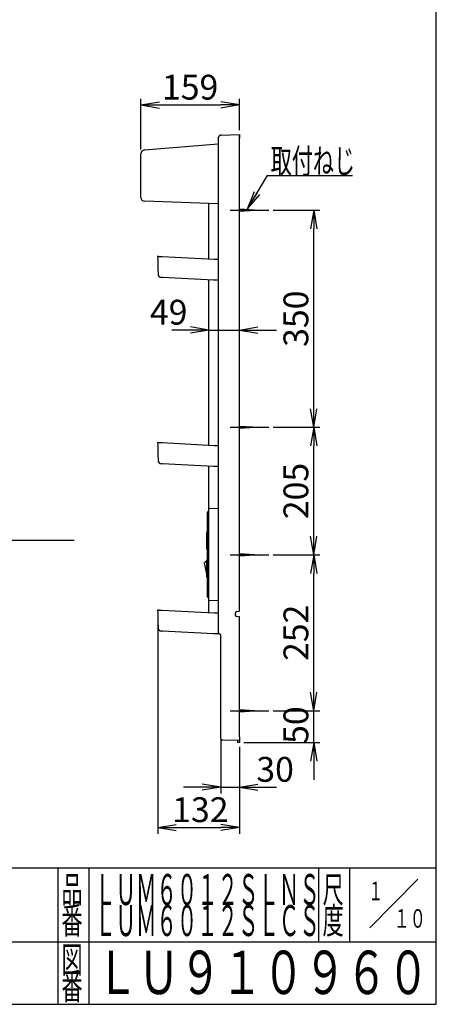
# Model space of a CAD drawing. Extents: x 10 to 2000, y 15 to 2885.
# Drawn here: x 1328 to 2000, y 135 to 1722 of the extents above; entities that cross this region are included whole.
import ezdxf
from ezdxf.enums import TextEntityAlignment as Align

# ---------------------------------------------------------------- set-up
doc = ezdxf.new("R2010")
doc.units = 0
doc.layers.get('0').update_dxf_attribs({"linetype": 'CONTINUOUS'})
doc.layers.get('DEFPOINTS').update_dxf_attribs({"linetype": 'CONTINUOUS'})
for name, color, linetype in [('付属金具', 7, 'CONTINUOUS'), ('寸法', 7, 'CONTINUOUS'), ('枠_表', 7, 'CONTINUOUS'), ('鏡台', 7, 'CONTINUOUS')]:
    doc.layers.add(name, color=color, linetype=linetype)
doc.styles.add('EXCADDIM1', font='monotxt', dxfattribs={"width": 0.84, "bigfont": 'extfont'})
doc.styles.add('EXCADSTD', font='monotxt', dxfattribs={"bigfont": 'extfont'})
doc.styles.get("Standard").update_dxf_attribs({"font": 'monotxt', "bigfont": 'extfont'})
doc.dimstyles.new('ISO-25', dxfattribs={"dimtxt": 2.5, "dimasz": 2.5, "dimexe": 1.25, "dimexo": 0.625, "dimtad": 1, "dimtxsty": 'STANDARD', "dimcen": 2.5, "dimazin": 3, "dimtfac": 1, "dimtmove": 0, "dimatfit": 3})

# ---------------------------------------------------------------- blocks, each defined once
blk = doc.blocks.new('EX_NORM')
at = {"color": 0, "linetype": 'CONTINUOUS'}
for q in [(-1, 0.167), (-1, 0), (-1, -0.167)]:
    blk.add_line((0, 0), q, dxfattribs=at)
blk = doc.blocks.new('*D19')
at = {"layer": 'DEFPOINTS', "color": 0}
for p in [(1682.5, 1584.5), (1682.5, 1537), (1523.8, 1506)]:
    blk.add_point(p, dxfattribs=at)
at = {"layer": '寸法', "color": 3, "linetype": 'CONTINUOUS'}
for p, q in [((1523.8, 1513), (1523.8, 1594.5)), ((1682.5, 1544), (1682.5, 1594.5)), ((1553.8, 1584.5), (1652.5, 1584.5))]:
    blk.add_line(p, q, dxfattribs=at)
at = {"layer": '寸法', "color": 3, "xscale": 30, "yscale": 30, "zscale": 30, "rotation": 180}
blk.add_blockref('EX_NORM', (1523.8, 1584.5), dxfattribs=at)
at = {"layer": '寸法', "color": 3, "xscale": 30, "yscale": 30, "zscale": 30}
blk.add_blockref('EX_NORM', (1682.5, 1584.5), dxfattribs=at)
at = {"layer": '寸法', "color": 2, "insert": (1603.1, 1608), "char_height": 40, "attachment_point": 5, "style": 'EXCADDIM1'}
blk.add_mtext('159', dxfattribs=at)
blk = doc.blocks.new('*D20')
at = {"layer": 'DEFPOINTS', "color": 0}
for p in [(1652.5, 563.9), (1682.5, 560), (1682.5, 485)]:
    blk.add_point(p, dxfattribs=at)
at = {"layer": '寸法', "color": 3, "linetype": 'CONTINUOUS'}
for p, q in [((1652.5, 563.9), (1652.5, 475)), ((1622.5, 485), (1592.5, 485)), ((1652.5, 485), (1682.5, 485)), ((1712.5, 485), (1742.5, 485))]:
    blk.add_line(p, q, dxfattribs=at)
at = {"layer": '寸法', "color": 3, "xscale": 30, "yscale": 30, "zscale": 30}
blk.add_blockref('EX_NORM', (1652.5, 485), dxfattribs=at)
at = {"layer": '寸法', "color": 3, "xscale": 30, "yscale": 30, "zscale": 30, "rotation": 180}
blk.add_blockref('EX_NORM', (1682.5, 485), dxfattribs=at)
at = {"layer": '寸法', "color": 2, "insert": (1740.1, 508.5), "char_height": 40, "attachment_point": 5, "style": 'EXCADDIM1'}
blk.add_mtext('30', dxfattribs=at)
blk = doc.blocks.new('*D21')
at = {"layer": 'DEFPOINTS', "color": 0}
for p in [(1633.5, 1246.6), (1682.5, 1246.6), (1682.5, 1221.8)]:
    blk.add_point(p, dxfattribs=at)
at = {"layer": '寸法', "color": 3, "linetype": 'CONTINUOUS'}
for p, q in [((1603.5, 1221.8), (1573.5, 1221.8)), ((1633.5, 1221.8), (1682.5, 1221.8)), ((1712.5, 1221.8), (1742.5, 1221.8))]:
    blk.add_line(p, q, dxfattribs=at)
at = {"layer": '寸法', "color": 3, "xscale": 30, "yscale": 30, "zscale": 30}
blk.add_blockref('EX_NORM', (1633.5, 1221.8), dxfattribs=at)
at = {"layer": '寸法', "color": 3, "xscale": 30, "yscale": 30, "zscale": 30, "rotation": 180}
blk.add_blockref('EX_NORM', (1682.5, 1221.8), dxfattribs=at)
at = {"layer": '寸法', "color": 2, "insert": (1568.5, 1245.3), "char_height": 40, "attachment_point": 5, "style": 'EXCADDIM1'}
blk.add_mtext('49', dxfattribs=at)
blk = doc.blocks.new('*D22')
at = {"layer": 'DEFPOINTS', "color": 0}
for p in [(1550.8, 770.1), (1682.5, 557), (1682.5, 420)]:
    blk.add_point(p, dxfattribs=at)
at = {"layer": '寸法', "color": 3, "linetype": 'CONTINUOUS'}
for p, q in [((1550.8, 763.1), (1550.8, 410)), ((1682.5, 550), (1682.5, 410)), ((1580.8, 420), (1652.5, 420))]:
    blk.add_line(p, q, dxfattribs=at)
at = {"layer": '寸法', "color": 3, "xscale": 30, "yscale": 30, "zscale": 30, "rotation": 180}
blk.add_blockref('EX_NORM', (1550.8, 420), dxfattribs=at)
at = {"layer": '寸法', "color": 3, "xscale": 30, "yscale": 30, "zscale": 30}
blk.add_blockref('EX_NORM', (1682.5, 420), dxfattribs=at)
at = {"layer": '寸法', "color": 2, "insert": (1619.6, 443.5), "char_height": 40, "attachment_point": 5, "style": 'EXCADDIM1'}
blk.add_mtext('132', dxfattribs=at)
blk = doc.blocks.new('*D23')
at = {"layer": 'DEFPOINTS', "color": 0}
for p in [(829.2, 882.5), (1157, 882.5), (378.7, 557)]:
    blk.add_point(p, dxfattribs=at)
at = {"layer": '寸法', "color": 3, "linetype": 'CONTINUOUS'}
for p, q in [((1416.1, 882.5), (1167, 882.5)), ((1157, 587), (1157, 852.5)), ((965.6, 557), (1167, 557))]:
    blk.add_line(p, q, dxfattribs=at)
at = {"layer": '寸法', "color": 3, "xscale": 30, "yscale": 30, "zscale": 30}
for p, rotation in [((1157, 882.5), 90), ((1157, 557), 270)]:
    blk.add_blockref('EX_NORM', p, dxfattribs=dict(at, rotation=rotation))
at = {"layer": '寸法', "color": 2, "insert": (1133.5, 719.7), "char_height": 40, "attachment_point": 5, "rotation": 90, "style": 'EXCADDIM1'}
blk.add_mtext('※325', dxfattribs=at)
blk = doc.blocks.new('*D24')
at = {"layer": 'DEFPOINTS', "color": 0}
for p in [(1730, 608), (1802.3, 608), (1682.5, 557)]:
    blk.add_point(p, dxfattribs=at)
at = {"layer": '寸法', "color": 3, "linetype": 'CONTINUOUS'}
for p, q in [((1802.3, 638), (1802.3, 668)), ((1737, 608), (1812.3, 608)), ((1802.3, 557), (1802.3, 608)), ((1689.5, 557), (1812.3, 557)), ((1802.3, 527), (1802.3, 497))]:
    blk.add_line(p, q, dxfattribs=at)
at = {"layer": '寸法', "color": 3, "xscale": 30, "yscale": 30, "zscale": 30}
for p, rotation in [((1802.3, 608), 270), ((1802.3, 557), 90)]:
    blk.add_blockref('EX_NORM', p, dxfattribs=dict(at, rotation=rotation))
at = {"layer": '寸法', "color": 2, "insert": (1778.8, 585), "char_height": 40, "attachment_point": 5, "rotation": 90, "style": 'EXCADDIM1'}
blk.add_mtext('50', dxfattribs=at)
blk = doc.blocks.new('*D25')
at = {"layer": 'DEFPOINTS', "color": 0}
for p in [(1730, 859.5), (1802.3, 859.5), (1730, 608)]:
    blk.add_point(p, dxfattribs=at)
at = {"layer": '寸法', "color": 3, "linetype": 'CONTINUOUS'}
for p, q in [((1737, 859.5), (1812.3, 859.5)), ((1802.3, 638), (1802.3, 829.5)), ((1737, 608), (1812.3, 608))]:
    blk.add_line(p, q, dxfattribs=at)
at = {"layer": '寸法', "color": 3, "xscale": 30, "yscale": 30, "zscale": 30}
for p, rotation in [((1802.3, 859.5), 90), ((1802.3, 608), 270)]:
    blk.add_blockref('EX_NORM', p, dxfattribs=dict(at, rotation=rotation))
at = {"layer": '寸法', "color": 2, "insert": (1778.8, 733.8), "char_height": 40, "attachment_point": 5, "rotation": 90, "style": 'EXCADDIM1'}
blk.add_mtext('252', dxfattribs=at)
blk = doc.blocks.new('*D26')
at = {"layer": 'DEFPOINTS', "color": 0}
for p in [(1730, 1065), (1802.3, 1065), (1730, 859.5)]:
    blk.add_point(p, dxfattribs=at)
at = {"layer": '寸法', "color": 3, "linetype": 'CONTINUOUS'}
for p, q in [((1737, 1065), (1812.3, 1065)), ((1802.3, 889.5), (1802.3, 1035)), ((1737, 859.5), (1812.3, 859.5))]:
    blk.add_line(p, q, dxfattribs=at)
at = {"layer": '寸法', "color": 3, "xscale": 30, "yscale": 30, "zscale": 30}
for p, rotation in [((1802.3, 1065), 90), ((1802.3, 859.5), 270)]:
    blk.add_blockref('EX_NORM', p, dxfattribs=dict(at, rotation=rotation))
at = {"layer": '寸法', "color": 2, "insert": (1778.8, 962.3), "char_height": 40, "attachment_point": 5, "rotation": 90, "style": 'EXCADDIM1'}
blk.add_mtext('205', dxfattribs=at)
blk = doc.blocks.new('*D28')
at = {"layer": 'DEFPOINTS', "color": 0}
for p in [(1730, 1415), (1802.3, 1415), (1730, 1065)]:
    blk.add_point(p, dxfattribs=at)
at = {"layer": '寸法', "color": 3, "linetype": 'CONTINUOUS'}
for p, q in [((1737, 1415), (1812.3, 1415)), ((1802.3, 1095), (1802.3, 1385)), ((1737, 1065), (1812.3, 1065))]:
    blk.add_line(p, q, dxfattribs=at)
at = {"layer": '寸法', "color": 3, "xscale": 30, "yscale": 30, "zscale": 30}
for p, rotation in [((1802.3, 1415), 90), ((1802.3, 1065), 270)]:
    blk.add_blockref('EX_NORM', p, dxfattribs=dict(at, rotation=rotation))
at = {"layer": '寸法', "color": 2, "insert": (1778.8, 1240), "char_height": 40, "attachment_point": 5, "rotation": 90, "style": 'EXCADDIM1'}
blk.add_mtext('350', dxfattribs=at)

msp = doc.modelspace()

# ---------------------------------------------------------------- linework, layer by layer
at = {"layer": '付属金具', "color": 6, "linetype": 'CONTINUOUS'}
for p, q in [((1667.496, 1415), (1729.996, 1415)), ((1682.496, 1417), (1714.996, 1415)), ((1714.996, 1415), (1682.496, 1413)), ((1667.496, 1065), (1729.996, 1065)), ((1682.496, 1067), (1714.996, 1065)), ((1714.996, 1065), (1682.496, 1063)), ((1667.496, 859.5), (1729.996, 859.5)), ((1682.496, 861.5), (1714.996, 859.5)), ((1714.996, 859.5), (1682.496, 857.5)), ((1667.496, 608), (1729.996, 608)), ((1682.496, 610), (1714.996, 608)), ((1714.996, 608), (1682.496, 606))]:
    msp.add_line(p, q, dxfattribs=at)
at = {"layer": '枠_表', "color": 7, "linetype": 'CONTINUOUS'}
for p, q in [((2000, 135), (2000, 2885)), ((180, 355), (2000, 355)), ((180, 135), (2000, 135))]:
    msp.add_line(p, q, dxfattribs=at)
at = {"layer": '枠_表', "color": 6, "linetype": 'CONTINUOUS'}
for p, q in [((1679.496, 560.105), (1679.496, 557)), ((1682.496, 557), (1679.496, 557)), ((1682.496, 560), (1682.496, 557)), ((1390, 355), (1390, 135)), ((1440, 355), (1440, 135)), ((1810, 355), (1810, 235)), ((1860, 355), (1860, 235)), ((1892.654, 258.003), (1969.994, 336.7)), ((2000, 235), (750, 235))]:
    msp.add_line(p, q, dxfattribs=at)
at = {"layer": '鏡台', "color": 2, "linetype": 'CONTINUOUS'}
for p, q in [((1648.042, 1529.902), (1648.042, 735.282)), ((1653.381, 1535.983), (1682.496, 1537)), ((1682.496, 1537), (1682.496, 1531.004)), ((1682.496, 768.525), (1682.496, 1537)), ((1529.305, 1511.984), (1648.042, 1521.733)), ((1523.796, 1435.326), (1523.796, 1506.004)), ((1648.042, 1425.193), (1529.586, 1429.33)), ((1633.496, 1336.313), (1633.496, 1425.701)), ((1557.778, 1340.282), (1641.692, 1335.884)), ((1641.692, 1335.884), (1643.961, 1335.765)), ((1644.048, 1335.763), (1645.116, 1335.763)), ((1645.116, 1335.763), (1648.042, 1335.763)), ((1641.003, 1301.873), (1558.411, 1306.202)), ((1633.496, 1036.313), (1633.496, 1302.267)), ((1648.042, 1301.866), (1641.265, 1301.866)), ((1557.778, 1040.281), (1641.692, 1035.883)), ((1641.692, 1035.883), (1643.961, 1035.764)), ((1644.048, 1035.762), (1645.116, 1035.762)), ((1645.116, 1035.762), (1648.042, 1035.762)), ((1641.003, 1001.873), (1558.411, 1006.201)), ((1633.496, 933.371), (1633.496, 1002.266)), ((1648.042, 1001.866), (1641.265, 1001.866)), ((1633.496, 932.371), (1633.496, 933.371)), ((1633.496, 787.629), (1633.496, 932.371)), ((1634.461, 934.37), (1648.042, 934.844)), ((1633.496, 786.629), (1633.496, 787.629)), ((1633.496, 766.313), (1633.496, 786.629)), ((1648.042, 785.156), (1634.461, 785.63)), ((1557.778, 770.281), (1641.692, 765.883)), ((1641.692, 765.883), (1643.961, 765.764)), ((1644.048, 765.762), (1645.116, 765.762)), ((1645.116, 765.762), (1648.042, 765.762)), ((1676.496, 761.833), (1676.496, 766.167)), ((1678.321, 768.16), (1682.496, 768.525)), ((1682.496, 759.475), (1678.321, 759.84)), ((1682.496, 565.996), (1682.496, 759.475)), ((1641.003, 731.873), (1558.411, 736.201)), ((1650.239, 731.866), (1641.265, 731.866)), ((1649.593, 732.903), (1648.628, 733.868)), ((1651.997, 730.499), (1649.593, 732.903)), ((1652.496, 566.943), (1652.496, 729.172)), ((1652.496, 563.945), (1652.496, 566.943)), ((1682.496, 560), (1655.391, 560.947)), ((1682.496, 565.996), (1682.496, 560))]:
    msp.add_line(p, q, dxfattribs=at)
at = {"layer": '鏡台', "color": 6, "linetype": 'CONTINUOUS'}
for p, q in [((1630.996, 927.946), (1630.996, 928.446)), ((1630.996, 792.054), (1630.996, 927.946)), ((1632.417, 929.943), (1633.496, 930)), ((1629.996, 889), (1629.996, 896.5)), ((1629.996, 896.5), (1630.996, 896.5)), ((1629.996, 888), (1629.996, 889)), ((1630.996, 888), (1629.996, 888)), ((1629.996, 877), (1629.996, 888)), ((1629.996, 876), (1629.996, 877)), ((1629.996, 877), (1630.996, 877)), ((1629.996, 868.5), (1629.996, 876)), ((1629.996, 868.5), (1630.996, 868.5)), ((1629.996, 849), (1625.641, 846.543)), ((1625.641, 846.543), (1629.996, 826)), ((1629.996, 823.5), (1629.996, 851.5)), ((1629.996, 851.5), (1630.996, 851.5)), ((1629.996, 823.5), (1630.996, 823.5)), ((1630.996, 791.554), (1630.996, 792.054)), ((1633.496, 790), (1632.417, 790.057))]:
    msp.add_line(p, q, dxfattribs=at)
at = {"layer": '鏡台', "color": 2, "linetype": 'CONTINUOUS', "flags": 128}
for points in [[(1653.381, 1535.983), (1653.379, 1535.983), (1653.371, 1535.982), (1653.36, 1535.981), (1653.344, 1535.98), (1653.325, 1535.978), (1653.303, 1535.976), (1653.278, 1535.973), (1653.252, 1535.971), (1653.224, 1535.968), (1653.195, 1535.965), (1653.165, 1535.963), (1653.099, 1535.956), (1653.033, 1535.95), (1652.967, 1535.943), (1652.9, 1535.936), (1652.832, 1535.928), (1652.765, 1535.919), (1652.696, 1535.91), (1652.628, 1535.9), (1652.559, 1535.888), (1652.491, 1535.875), (1652.421, 1535.861), (1652.313, 1535.836), (1652.204, 1535.808), (1652.095, 1535.776), (1651.987, 1535.741), (1651.878, 1535.703), (1651.771, 1535.663), (1651.664, 1535.62), (1651.557, 1535.575), (1651.453, 1535.527), (1651.349, 1535.478), (1651.247, 1535.427), (1651.141, 1535.371), (1651.037, 1535.313), (1650.935, 1535.254), (1650.835, 1535.193), (1650.737, 1535.131), (1650.641, 1535.066), (1650.547, 1535), (1650.454, 1534.933), (1650.363, 1534.863), (1650.274, 1534.792), (1650.187, 1534.719), (1650.099, 1534.643), (1650.013, 1534.566), (1649.929, 1534.487), (1649.847, 1534.406), (1649.766, 1534.323), (1649.687, 1534.239), (1649.61, 1534.153), (1649.534, 1534.066), (1649.46, 1533.977), (1649.388, 1533.887), (1649.318, 1533.796), (1649.248, 1533.701), (1649.179, 1533.604), (1649.113, 1533.506), (1649.048, 1533.406), (1648.985, 1533.305), (1648.924, 1533.202), (1648.864, 1533.098), (1648.807, 1532.992), (1648.751, 1532.884), (1648.696, 1532.774), (1648.644, 1532.662), (1648.593, 1532.548), (1648.544, 1532.433), (1648.497, 1532.316), (1648.452, 1532.198), (1648.408, 1532.079), (1648.367, 1531.958), (1648.329, 1531.837), (1648.292, 1531.715), (1648.258, 1531.593), (1648.226, 1531.471), (1648.197, 1531.348), (1648.177, 1531.257), (1648.159, 1531.166), (1648.141, 1531.076), (1648.126, 1530.985), (1648.112, 1530.895), (1648.099, 1530.805), (1648.087, 1530.715), (1648.077, 1530.626), (1648.069, 1530.537), (1648.061, 1530.449), (1648.056, 1530.361), (1648.053, 1530.314), (1648.051, 1530.268), (1648.049, 1530.223), (1648.047, 1530.179), (1648.046, 1530.137), (1648.045, 1530.096), (1648.044, 1530.058), (1648.044, 1530.022), (1648.043, 1529.988), (1648.043, 1529.958), (1648.042, 1529.932), (1648.042, 1529.927), (1648.042, 1529.923), (1648.042, 1529.919), (1648.042, 1529.915), (1648.042, 1529.912), (1648.042, 1529.909), (1648.042, 1529.907), (1648.042, 1529.904), (1648.042, 1529.903), (1648.042, 1529.902), (1648.042, 1529.902)], [(1551.281, 1340.622), (1551.281, 1340.622), (1551.282, 1340.622), (1551.283, 1340.622), (1551.284, 1340.622), (1551.285, 1340.622), (1551.287, 1340.622), (1551.289, 1340.622), (1551.291, 1340.622), (1551.293, 1340.621), (1551.295, 1340.621), (1551.297, 1340.621), (1551.302, 1340.621), (1551.306, 1340.621), (1551.309, 1340.621), (1551.313, 1340.62), (1551.316, 1340.62), (1551.319, 1340.62), (1551.321, 1340.62), (1551.324, 1340.62), (1551.326, 1340.62), (1551.328, 1340.62), (1551.331, 1340.62), (1551.358, 1340.618), (1551.394, 1340.616), (1551.436, 1340.614), (1551.485, 1340.611), (1551.54, 1340.609), (1551.599, 1340.605), (1551.662, 1340.602), (1551.728, 1340.599), (1551.797, 1340.595), (1551.868, 1340.591), (1551.939, 1340.588), (1552.076, 1340.58), (1552.213, 1340.573), (1552.351, 1340.566), (1552.49, 1340.559), (1552.63, 1340.551), (1552.772, 1340.544), (1552.914, 1340.537), (1553.058, 1340.529), (1553.203, 1340.521), (1553.35, 1340.514), (1553.498, 1340.506), (1553.697, 1340.496), (1553.898, 1340.485), (1554.1, 1340.474), (1554.304, 1340.464), (1554.509, 1340.453), (1554.714, 1340.442), (1554.919, 1340.431), (1555.123, 1340.421), (1555.326, 1340.41), (1555.528, 1340.4), (1555.727, 1340.389), (1555.875, 1340.381), (1556.022, 1340.374), (1556.167, 1340.366), (1556.311, 1340.359), (1556.454, 1340.351), (1556.595, 1340.344), (1556.736, 1340.336), (1556.875, 1340.329), (1557.013, 1340.322), (1557.15, 1340.315), (1557.286, 1340.307), (1557.354, 1340.304), (1557.42, 1340.3), (1557.483, 1340.297), (1557.544, 1340.294), (1557.6, 1340.291), (1557.65, 1340.288), (1557.693, 1340.286), (1557.729, 1340.284), (1557.756, 1340.283), (1557.773, 1340.282), (1557.778, 1340.282)], [(1644.048, 1335.763), (1644.048, 1335.763), (1644.048, 1335.763), (1644.048, 1335.763), (1644.048, 1335.763), (1644.047, 1335.763), (1644.047, 1335.763), (1644.047, 1335.763), (1644.047, 1335.763), (1644.046, 1335.763), (1644.046, 1335.763), (1644.046, 1335.763), (1644.045, 1335.763), (1644.045, 1335.763), (1644.045, 1335.763), (1644.044, 1335.763), (1644.044, 1335.763), (1644.043, 1335.763), (1644.043, 1335.763), (1644.043, 1335.763), (1644.042, 1335.763), (1644.042, 1335.763), (1644.041, 1335.763), (1644.041, 1335.763), (1644.041, 1335.763), (1644.04, 1335.763), (1644.04, 1335.763), (1644.039, 1335.763), (1644.039, 1335.763), (1644.039, 1335.763), (1644.038, 1335.763), (1644.038, 1335.763), (1644.038, 1335.763), (1644.037, 1335.763), (1644.037, 1335.763), (1644.037, 1335.763), (1644.037, 1335.763), (1644.037, 1335.763), (1644.037, 1335.763), (1644.037, 1335.763), (1644.037, 1335.763), (1644.037, 1335.763), (1644.037, 1335.763), (1644.037, 1335.763), (1644.036, 1335.763), (1644.036, 1335.763), (1644.036, 1335.763), (1644.036, 1335.763), (1644.036, 1335.763), (1644.036, 1335.763), (1644.036, 1335.763), (1644.036, 1335.763), (1644.036, 1335.763), (1644.036, 1335.763), (1644.036, 1335.763), (1644.036, 1335.763), (1644.036, 1335.763), (1644.037, 1335.763), (1644.037, 1335.763), (1644.037, 1335.763), (1644.037, 1335.763), (1644.037, 1335.763), (1644.037, 1335.763), (1644.037, 1335.763), (1644.037, 1335.763), (1644.037, 1335.763), (1644.037, 1335.763), (1644.037, 1335.763), (1644.037, 1335.763), (1644.037, 1335.763), (1644.037, 1335.763), (1644.037, 1335.763), (1644.037, 1335.763), (1644.037, 1335.763), (1644.037, 1335.763), (1644.037, 1335.763), (1644.037, 1335.763), (1644.037, 1335.763)], [(1558.411, 1306.202), (1558.41, 1306.202), (1558.407, 1306.202), (1558.402, 1306.202), (1558.396, 1306.203), (1558.388, 1306.203), (1558.379, 1306.203), (1558.368, 1306.204), (1558.357, 1306.205), (1558.346, 1306.205), (1558.333, 1306.206), (1558.321, 1306.207), (1558.289, 1306.208), (1558.257, 1306.21), (1558.224, 1306.212), (1558.19, 1306.213), (1558.156, 1306.215), (1558.121, 1306.217), (1558.086, 1306.219), (1558.05, 1306.221), (1558.014, 1306.223), (1557.977, 1306.225), (1557.94, 1306.226), (1557.884, 1306.229), (1557.827, 1306.232), (1557.769, 1306.235), (1557.711, 1306.238), (1557.653, 1306.242), (1557.594, 1306.245), (1557.536, 1306.248), (1557.477, 1306.251), (1557.419, 1306.254), (1557.361, 1306.257), (1557.303, 1306.26), (1557.252, 1306.263), (1557.201, 1306.265), (1557.15, 1306.268), (1557.1, 1306.271), (1557.049, 1306.273), (1556.999, 1306.276), (1556.949, 1306.278), (1556.898, 1306.281), (1556.848, 1306.284), (1556.797, 1306.286), (1556.745, 1306.289), (1556.71, 1306.291), (1556.676, 1306.293), (1556.641, 1306.295), (1556.608, 1306.296), (1556.577, 1306.298), (1556.547, 1306.299), (1556.519, 1306.301), (1556.494, 1306.302), (1556.472, 1306.303), (1556.453, 1306.304), (1556.438, 1306.305), (1556.436, 1306.305), (1556.435, 1306.305), (1556.433, 1306.305), (1556.431, 1306.306), (1556.43, 1306.306), (1556.428, 1306.306), (1556.426, 1306.306), (1556.424, 1306.306), (1556.421, 1306.306), (1556.419, 1306.306), (1556.416, 1306.306), (1556.414, 1306.306), (1556.412, 1306.307), (1556.411, 1306.307), (1556.409, 1306.307), (1556.408, 1306.307), (1556.406, 1306.307), (1556.405, 1306.307), (1556.404, 1306.307), (1556.403, 1306.307), (1556.403, 1306.307), (1556.403, 1306.307)], [(1551.281, 1040.621), (1551.281, 1040.621), (1551.282, 1040.621), (1551.283, 1040.621), (1551.284, 1040.621), (1551.285, 1040.621), (1551.287, 1040.621), (1551.289, 1040.621), (1551.291, 1040.621), (1551.293, 1040.621), (1551.295, 1040.621), (1551.297, 1040.621), (1551.302, 1040.62), (1551.306, 1040.62), (1551.309, 1040.62), (1551.313, 1040.62), (1551.316, 1040.62), (1551.319, 1040.619), (1551.321, 1040.619), (1551.324, 1040.619), (1551.326, 1040.619), (1551.328, 1040.619), (1551.331, 1040.619), (1551.358, 1040.617), (1551.394, 1040.616), (1551.436, 1040.613), (1551.485, 1040.611), (1551.54, 1040.608), (1551.599, 1040.605), (1551.662, 1040.601), (1551.728, 1040.598), (1551.797, 1040.594), (1551.868, 1040.591), (1551.939, 1040.587), (1552.076, 1040.58), (1552.213, 1040.573), (1552.351, 1040.565), (1552.49, 1040.558), (1552.63, 1040.551), (1552.772, 1040.543), (1552.914, 1040.536), (1553.058, 1040.528), (1553.203, 1040.521), (1553.35, 1040.513), (1553.498, 1040.505), (1553.697, 1040.495), (1553.898, 1040.484), (1554.1, 1040.474), (1554.304, 1040.463), (1554.509, 1040.452), (1554.714, 1040.442), (1554.919, 1040.431), (1555.123, 1040.42), (1555.326, 1040.409), (1555.528, 1040.399), (1555.727, 1040.388), (1555.875, 1040.381), (1556.022, 1040.373), (1556.167, 1040.365), (1556.311, 1040.358), (1556.454, 1040.35), (1556.595, 1040.343), (1556.736, 1040.336), (1556.875, 1040.328), (1557.013, 1040.321), (1557.15, 1040.314), (1557.286, 1040.307), (1557.354, 1040.303), (1557.42, 1040.3), (1557.483, 1040.296), (1557.544, 1040.293), (1557.6, 1040.29), (1557.65, 1040.288), (1557.693, 1040.285), (1557.729, 1040.284), (1557.756, 1040.282), (1557.773, 1040.281), (1557.778, 1040.281)], [(1644.048, 1035.762), (1644.048, 1035.762), (1644.048, 1035.762), (1644.048, 1035.762), (1644.048, 1035.762), (1644.047, 1035.762), (1644.047, 1035.762), (1644.047, 1035.762), (1644.047, 1035.762), (1644.046, 1035.762), (1644.046, 1035.762), (1644.046, 1035.762), (1644.045, 1035.762), (1644.045, 1035.762), (1644.045, 1035.762), (1644.044, 1035.762), (1644.044, 1035.762), (1644.043, 1035.762), (1644.043, 1035.762), (1644.043, 1035.762), (1644.042, 1035.762), (1644.042, 1035.762), (1644.041, 1035.762), (1644.041, 1035.762), (1644.041, 1035.762), (1644.04, 1035.762), (1644.04, 1035.762), (1644.039, 1035.762), (1644.039, 1035.762), (1644.039, 1035.762), (1644.038, 1035.762), (1644.038, 1035.762), (1644.038, 1035.762), (1644.037, 1035.762), (1644.037, 1035.762), (1644.037, 1035.762), (1644.037, 1035.762), (1644.037, 1035.762), (1644.037, 1035.762), (1644.037, 1035.762), (1644.037, 1035.762), (1644.037, 1035.762), (1644.037, 1035.762), (1644.037, 1035.762), (1644.036, 1035.762), (1644.036, 1035.762), (1644.036, 1035.762), (1644.036, 1035.762), (1644.036, 1035.762), (1644.036, 1035.762), (1644.036, 1035.762), (1644.036, 1035.762), (1644.036, 1035.762), (1644.036, 1035.762), (1644.036, 1035.762), (1644.036, 1035.762), (1644.036, 1035.762), (1644.037, 1035.762), (1644.037, 1035.762), (1644.037, 1035.762), (1644.037, 1035.762), (1644.037, 1035.762), (1644.037, 1035.762), (1644.037, 1035.762), (1644.037, 1035.762), (1644.037, 1035.762), (1644.037, 1035.762), (1644.037, 1035.762), (1644.037, 1035.762), (1644.037, 1035.762), (1644.037, 1035.762), (1644.037, 1035.762), (1644.037, 1035.762), (1644.037, 1035.762), (1644.037, 1035.762), (1644.037, 1035.762), (1644.037, 1035.762), (1644.037, 1035.762)], [(1558.411, 1006.201), (1558.41, 1006.201), (1558.407, 1006.201), (1558.402, 1006.202), (1558.396, 1006.202), (1558.388, 1006.202), (1558.379, 1006.203), (1558.368, 1006.203), (1558.357, 1006.204), (1558.346, 1006.205), (1558.333, 1006.205), (1558.321, 1006.206), (1558.289, 1006.207), (1558.257, 1006.209), (1558.224, 1006.211), (1558.19, 1006.213), (1558.156, 1006.214), (1558.121, 1006.216), (1558.086, 1006.218), (1558.05, 1006.22), (1558.014, 1006.222), (1557.977, 1006.224), (1557.94, 1006.226), (1557.884, 1006.229), (1557.827, 1006.232), (1557.769, 1006.235), (1557.711, 1006.238), (1557.653, 1006.241), (1557.594, 1006.244), (1557.536, 1006.247), (1557.477, 1006.25), (1557.419, 1006.253), (1557.361, 1006.256), (1557.303, 1006.259), (1557.252, 1006.262), (1557.201, 1006.265), (1557.15, 1006.267), (1557.1, 1006.27), (1557.049, 1006.272), (1556.999, 1006.275), (1556.949, 1006.278), (1556.898, 1006.28), (1556.848, 1006.283), (1556.797, 1006.286), (1556.745, 1006.288), (1556.71, 1006.29), (1556.676, 1006.292), (1556.641, 1006.294), (1556.608, 1006.296), (1556.577, 1006.297), (1556.547, 1006.299), (1556.519, 1006.3), (1556.494, 1006.302), (1556.472, 1006.303), (1556.453, 1006.304), (1556.438, 1006.305), (1556.436, 1006.305), (1556.435, 1006.305), (1556.433, 1006.305), (1556.431, 1006.305), (1556.43, 1006.305), (1556.428, 1006.305), (1556.426, 1006.305), (1556.424, 1006.305), (1556.421, 1006.305), (1556.419, 1006.306), (1556.416, 1006.306), (1556.414, 1006.306), (1556.412, 1006.306), (1556.411, 1006.306), (1556.409, 1006.306), (1556.408, 1006.306), (1556.406, 1006.306), (1556.405, 1006.306), (1556.404, 1006.306), (1556.403, 1006.306), (1556.403, 1006.306), (1556.403, 1006.306)], [(1551.281, 770.621), (1551.281, 770.621), (1551.282, 770.621), (1551.283, 770.621), (1551.284, 770.621), (1551.285, 770.621), (1551.287, 770.621), (1551.289, 770.621), (1551.291, 770.621), (1551.293, 770.621), (1551.295, 770.621), (1551.297, 770.621), (1551.302, 770.62), (1551.306, 770.62), (1551.309, 770.62), (1551.313, 770.62), (1551.316, 770.62), (1551.319, 770.619), (1551.321, 770.619), (1551.324, 770.619), (1551.326, 770.619), (1551.328, 770.619), (1551.331, 770.619), (1551.358, 770.617), (1551.394, 770.616), (1551.436, 770.613), (1551.485, 770.611), (1551.54, 770.608), (1551.599, 770.605), (1551.662, 770.601), (1551.728, 770.598), (1551.797, 770.594), (1551.868, 770.591), (1551.939, 770.587), (1552.076, 770.58), (1552.213, 770.573), (1552.351, 770.565), (1552.49, 770.558), (1552.63, 770.551), (1552.772, 770.543), (1552.914, 770.536), (1553.058, 770.528), (1553.203, 770.521), (1553.35, 770.513), (1553.498, 770.505), (1553.697, 770.495), (1553.898, 770.484), (1554.1, 770.474), (1554.304, 770.463), (1554.509, 770.452), (1554.714, 770.442), (1554.919, 770.431), (1555.123, 770.42), (1555.326, 770.409), (1555.528, 770.399), (1555.727, 770.388), (1555.875, 770.381), (1556.022, 770.373), (1556.167, 770.365), (1556.311, 770.358), (1556.454, 770.35), (1556.595, 770.343), (1556.736, 770.336), (1556.875, 770.328), (1557.013, 770.321), (1557.15, 770.314), (1557.286, 770.307), (1557.354, 770.303), (1557.42, 770.3), (1557.483, 770.296), (1557.544, 770.293), (1557.6, 770.29), (1557.65, 770.288), (1557.693, 770.285), (1557.729, 770.284), (1557.756, 770.282), (1557.773, 770.281), (1557.778, 770.281)], [(1644.048, 765.762), (1644.048, 765.762), (1644.048, 765.762), (1644.048, 765.762), (1644.048, 765.762), (1644.047, 765.762), (1644.047, 765.762), (1644.047, 765.762), (1644.047, 765.762), (1644.046, 765.762), (1644.046, 765.762), (1644.046, 765.762), (1644.045, 765.762), (1644.045, 765.762), (1644.045, 765.762), (1644.044, 765.762), (1644.044, 765.762), (1644.043, 765.762), (1644.043, 765.762), (1644.043, 765.762), (1644.042, 765.762), (1644.042, 765.762), (1644.041, 765.762), (1644.041, 765.762), (1644.041, 765.762), (1644.04, 765.762), (1644.04, 765.762), (1644.039, 765.762), (1644.039, 765.762), (1644.039, 765.762), (1644.038, 765.762), (1644.038, 765.762), (1644.038, 765.762), (1644.037, 765.762), (1644.037, 765.762), (1644.037, 765.762), (1644.037, 765.762), (1644.037, 765.762), (1644.037, 765.762), (1644.037, 765.762), (1644.037, 765.762), (1644.037, 765.762), (1644.037, 765.762), (1644.037, 765.762), (1644.036, 765.762), (1644.036, 765.762), (1644.036, 765.762), (1644.036, 765.762), (1644.036, 765.762), (1644.036, 765.762), (1644.036, 765.762), (1644.036, 765.762), (1644.036, 765.762), (1644.036, 765.762), (1644.036, 765.762), (1644.036, 765.762), (1644.036, 765.762), (1644.037, 765.762), (1644.037, 765.762), (1644.037, 765.762), (1644.037, 765.762), (1644.037, 765.762), (1644.037, 765.762), (1644.037, 765.762), (1644.037, 765.762), (1644.037, 765.762), (1644.037, 765.762), (1644.037, 765.762), (1644.037, 765.762), (1644.037, 765.762), (1644.037, 765.762), (1644.037, 765.762), (1644.037, 765.762), (1644.037, 765.762), (1644.037, 765.762), (1644.037, 765.762), (1644.037, 765.762), (1644.037, 765.762)], [(1558.411, 736.201), (1558.41, 736.201), (1558.407, 736.201), (1558.402, 736.202), (1558.396, 736.202), (1558.388, 736.202), (1558.379, 736.203), (1558.368, 736.203), (1558.357, 736.204), (1558.346, 736.205), (1558.333, 736.205), (1558.321, 736.206), (1558.289, 736.207), (1558.257, 736.209), (1558.224, 736.211), (1558.19, 736.213), (1558.156, 736.214), (1558.121, 736.216), (1558.086, 736.218), (1558.05, 736.22), (1558.014, 736.222), (1557.977, 736.224), (1557.94, 736.226), (1557.884, 736.229), (1557.827, 736.232), (1557.769, 736.235), (1557.711, 736.238), (1557.653, 736.241), (1557.594, 736.244), (1557.536, 736.247), (1557.477, 736.25), (1557.419, 736.253), (1557.361, 736.256), (1557.303, 736.259), (1557.252, 736.262), (1557.201, 736.265), (1557.15, 736.267), (1557.1, 736.27), (1557.049, 736.272), (1556.999, 736.275), (1556.949, 736.278), (1556.898, 736.28), (1556.848, 736.283), (1556.797, 736.286), (1556.745, 736.288), (1556.71, 736.29), (1556.676, 736.292), (1556.641, 736.294), (1556.608, 736.296), (1556.577, 736.297), (1556.547, 736.299), (1556.519, 736.3), (1556.494, 736.302), (1556.472, 736.303), (1556.453, 736.304), (1556.438, 736.305), (1556.436, 736.305), (1556.435, 736.305), (1556.433, 736.305), (1556.431, 736.305), (1556.43, 736.305), (1556.428, 736.305), (1556.426, 736.305), (1556.424, 736.305), (1556.421, 736.305), (1556.419, 736.306), (1556.416, 736.306), (1556.414, 736.306), (1556.412, 736.306), (1556.411, 736.306), (1556.409, 736.306), (1556.408, 736.306), (1556.406, 736.306), (1556.405, 736.306), (1556.404, 736.306), (1556.403, 736.306), (1556.403, 736.306), (1556.403, 736.306)]]:
    msp.add_lwpolyline(points, dxfattribs=at)
at = {"layer": '鏡台', "color": 2, "linetype": 'CONTINUOUS'}
for centre, radius, start, end in [((1529.796, 1506.004), 6, 94.693486, 180), ((1529.796, 1435.326), 6, 180, 268), ((1551.255, 1340.123), 0.5, 87, 180.063112), ((2029.601, 1340.65), 478.846, 180.063112, 183.551112), ((1644.048, 1337.763), 2, 267, 270), ((1644.038, 1337.235), 1.472, 267.00021, 269.977147), ((1556.664, 1311.3), 5, 183.551112, 267), ((1641.54, 1301.373), 0.5, 90, 92.860358), ((1551.255, 1040.122), 0.5, 87, 180.063112), ((2029.601, 1040.649), 478.846, 180.063112, 183.551112), ((1644.048, 1037.762), 2, 267, 270), ((1644.038, 1037.234), 1.472, 267.00021, 269.977147), ((1556.664, 1011.3), 5, 183.551112, 267), ((1641.54, 1001.373), 0.5, 90, 92.860358), ((1634.496, 933.371), 1, 92, 180), ((1634.496, 786.629), 1, 180, 268), ((1551.255, 770.122), 0.5, 87, 180.063112), ((2029.601, 770.649), 478.846, 180.063112, 183.551112), ((1644.048, 767.762), 2, 267, 270), ((1644.038, 767.234), 1.472, 267.00021, 269.977147), ((1678.496, 766.167), 2, 95, 180), ((1678.496, 761.833), 2, 180, 265), ((1556.664, 741.3), 5, 183.551112, 267), ((1641.54, 731.373), 0.5, 90, 92.860358), ((1650.042, 735.282), 2, 181.276143, 225), ((1650.239, 733.866), 2, 270, 280.324951), ((1650.496, 729.172), 2, 0, 45), ((1655.496, 563.945), 3, 180, 268)]:
    msp.add_arc(centre, radius, start, end, dxfattribs=at)
at = {"layer": '鏡台', "color": 6, "linetype": 'CONTINUOUS'}
for centre, start, end in [((1632.496, 928.446), 93, 180), ((1632.496, 791.554), 180, 267)]:
    msp.add_arc(centre, 1.5, start, end, dxfattribs=at)
at = {"layer": '鏡台', "color": 7, "linetype": 'CONTINUOUS'}
for p in [(1702.496, 1415), (1702.496, 1065), (1702.496, 859.5), (1676.496, 764), (1702.496, 608)]:
    msp.add_point(p, dxfattribs=at)

# ---------------------------------------------------------------- texts
at = {"layer": '寸法', "color": 2, "linetype": 'CONTINUOUS', "style": 'EXCADSTD', "width": 1.034783}
msp.add_text('取付ねじ', height=40, dxfattribs=at).set_placement((1732.996, 1474.2), (1868.996, 1474.2), align=Align.FIT)
at = {"layer": '枠_表', "color": 2, "linetype": 'CONTINUOUS', "style": 'EXCADSTD'}
for s, height, width, p, p2 in [('品', 42.5, 1.12, (1395.75, 298.75), (1429.75, 298.75)), ('ＬＵＭ６０１２ＳＬＮＳ', 50, 0.779692, (1450, 295), (1812, 295)), ('尺', 42.5, 1.12, (1816.75, 298.75), (1850.75, 298.75)), ('１', 30, 1.101333, (1890.537, 302.723), (1914.137, 302.723)), ('番', 42.5, 1.12, (1395.75, 248.75), (1429.75, 248.75)), ('ＬＵＭ６０１２ＳＬＣＳ', 50, 0.779692, (1450, 245), (1812, 245)), ('度', 42.5, 1.12, (1816.75, 248.75), (1850.75, 248.75)), ('１０', 30, 1.098531, (1931.279, 258.349), (1983.067, 258.349)), ('図', 42.5, 1.12, (1395.75, 185.75), (1429.75, 185.75)), ('番', 42.5, 1.12, (1395.75, 142.75), (1429.75, 142.75))]:
    msp.add_text(s, height=height, dxfattribs=dict(at, width=width)).set_placement(p, p2, align=Align.FIT)
at = {"layer": '枠_表', "color": 7, "linetype": 'CONTINUOUS', "style": 'EXCADSTD', "width": 1.140426}
msp.add_text('ＬＵ９１０９６０', height=70, dxfattribs=at).set_placement((1452, 151.5), (1988, 151.5), align=Align.FIT)

# ---------------------------------------------------------------- dimensions: what is measured, and where the dimension line sits
at = {"layer": '寸法', "color": 3, "linetype": 'CONTINUOUS'}
for base, p1, p2, override, picture, middle in [((1682.496, 1584.5), (1523.796, 1506.004), (1682.496, 1537), {"dimtxt": 40, "dimasz": 30, "dimexe": 10, "dimexo": 7, "dimgap": 0, "dimtad": 1, "dimjust": 0, "dimtih": 0, "dimtoh": 0, "dimdec": 0, "dimzin": 0, "dimlunit": 2, "dimtxsty": 'EXCADDIM1', "dimblk1": 'EX_NORM', "dimblk2": 'EX_NORM', "dimsah": 1, "dimse1": 0, "dimse2": 0, "dimclrd": 3, "dimclre": 3, "dimclrt": 2, "dimtmove": 2}, '*D19', (1603.146, 1608)), ((1682.496, 1221.776), (1633.496, 1246.606), (1682.496, 1246.606), {"dimtxt": 40, "dimasz": 30, "dimexe": 0, "dimexo": 0, "dimgap": 0, "dimtad": 1, "dimjust": 1, "dimtih": 0, "dimtoh": 0, "dimdec": 0, "dimzin": 0, "dimlunit": 2, "dimtxsty": 'EXCADDIM1', "dimblk1": 'EX_NORM', "dimblk2": 'EX_NORM', "dimsah": 1, "dimse1": 1, "dimse2": 1, "dimclrd": 3, "dimclre": 3, "dimclrt": 2, "dimtmove": 2}, '*D21', (1568.496, 1245.276)), ((1682.496, 485), (1652.496, 563.945), (1682.496, 560), {"dimtxt": 40, "dimasz": 30, "dimexe": 10, "dimexo": 0, "dimgap": 0, "dimtad": 1, "dimjust": 0, "dimtih": 0, "dimtoh": 0, "dimdec": 0, "dimzin": 0, "dimlunit": 2, "dimtxsty": 'EXCADDIM1', "dimblk1": 'EX_NORM', "dimblk2": 'EX_NORM', "dimsah": 1, "dimse1": 0, "dimse2": 1, "dimclrd": 3, "dimclre": 3, "dimclrt": 2, "dimtmove": 2}, '*D20', (1740.096, 508.5))]:
    dim = msp.add_linear_dim(base=base, p1=p1, p2=p2, dimstyle='ISO-25', override=override, dxfattribs=at)
    dim.commit()
    dim.dimension.update_dxf_attribs({"geometry": picture, "text_midpoint": middle, "dimtype": 160})
for base, p1, p2, picture, middle in [((1802.3, 1415), (1729.996, 1065), (1729.996, 1415), '*D28', (1778.8, 1240)), ((1802.3, 859.5), (1729.995687903, 608), (1729.995687903, 859.5), '*D25', (1778.80000006, 733.75))]:
    dim = msp.add_linear_dim(base=base, p1=p1, p2=p2, angle=90, dimstyle='ISO-25', override={"dimtxt": 40, "dimasz": 30, "dimexe": 10, "dimexo": 7, "dimgap": 0, "dimtad": 1, "dimjust": 0, "dimtih": 0, "dimtoh": 0, "dimdec": 0, "dimzin": 0, "dimlunit": 2, "dimtxsty": 'EXCADDIM1', "dimblk1": 'EX_NORM', "dimblk2": 'EX_NORM', "dimsah": 1, "dimse1": 0, "dimse2": 0, "dimclrd": 3, "dimclre": 3, "dimclrt": 2, "dimtmove": 2}, dxfattribs=at)
    dim.commit()
    dim.dimension.update_dxf_attribs({"geometry": picture, "text_midpoint": middle, "dimtype": 160})
for base, p1, p2, text, override, picture, middle in [((1802.3, 1065), (1729.996, 859.5), (1729.996, 1065), '205', {"dimtxt": 40, "dimasz": 30, "dimexe": 10, "dimexo": 7, "dimgap": 0, "dimtad": 1, "dimjust": 0, "dimtih": 0, "dimtoh": 0, "dimdec": 0, "dimzin": 0, "dimlunit": 2, "dimtxsty": 'EXCADDIM1', "dimblk1": 'EX_NORM', "dimblk2": 'EX_NORM', "dimsah": 1, "dimse1": 0, "dimse2": 0, "dimclrd": 3, "dimclre": 3, "dimclrt": 2, "dimtmove": 2}, '*D26', (1778.8, 962.25)), ((1157, 882.5), (378.74, 557), (829.24, 882.5), '※325', {"dimtxt": 40, "dimasz": 30, "dimexe": 10, "dimexo": 586.860264, "dimgap": 0, "dimtad": 1, "dimjust": 0, "dimtih": 0, "dimtoh": 0, "dimdec": 0, "dimzin": 0, "dimlunit": 2, "dimtxsty": 'EXCADDIM1', "dimblk1": 'EX_NORM', "dimblk2": 'EX_NORM', "dimsah": 1, "dimse1": 0, "dimse2": 0, "dimclrd": 3, "dimclre": 3, "dimclrt": 2, "dimtmove": 2}, '*D23', (1133.5, 719.75))]:
    dim = msp.add_linear_dim(base=base, p1=p1, p2=p2, angle=90, text=text, dimstyle='ISO-25', override=override, dxfattribs=at)
    dim.commit()
    dim.dimension.update_dxf_attribs({"geometry": picture, "text_midpoint": middle, "dimtype": 160})
dim = msp.add_linear_dim(base=(1682.496, 420), p1=(1550.755, 770.122), p2=(1682.496, 557), text='132', dimstyle='ISO-25', override={"dimtxt": 40, "dimasz": 30, "dimexe": 10, "dimexo": 7, "dimgap": 0, "dimtad": 1, "dimjust": 0, "dimtih": 0, "dimtoh": 0, "dimdec": 2, "dimzin": 8, "dimlunit": 2, "dimtxsty": 'EXCADDIM1', "dimblk1": 'EX_NORM', "dimblk2": 'EX_NORM', "dimsah": 1, "dimse1": 0, "dimse2": 0, "dimclrd": 3, "dimclre": 3, "dimclrt": 2, "dimtmove": 2}, dxfattribs=at)
dim.commit()
dim.dimension.update_dxf_attribs({"geometry": '*D22', "text_midpoint": (1619.625, 443.5), "dimtype": 160})
dim = msp.add_linear_dim(base=(1802.3, 608), p1=(1682.496, 557), p2=(1729.996, 608), angle=90, text='50', dimstyle='ISO-25', override={"dimtxt": 40, "dimasz": 30, "dimexe": 10, "dimexo": 7, "dimgap": 0, "dimtad": 1, "dimjust": 0, "dimtih": 0, "dimtoh": 0, "dimdec": 0, "dimzin": 0, "dimlunit": 2, "dimtxsty": 'EXCADDIM1', "dimblk1": 'EX_NORM', "dimblk2": 'EX_NORM', "dimsah": 1, "dimse1": 0, "dimse2": 0, "dimclrd": 3, "dimclre": 3, "dimclrt": 2, "dimtmove": 2}, dxfattribs=at)
dim.commit()
dim.dimension.update_dxf_attribs({"geometry": '*D24', "text_midpoint": (1778.8, 585), "dimtype": 160, "text_rotation": 90})

# ---------------------------------------------------------------- leaders
msp.add_leader([(1695.7, 1416.887), (1727.996, 1470.7), (1864.996, 1470.7)], dimstyle='ISO-25', override={"dimasz": 30, "dimldrblk": 'EX_NORM'}, dxfattribs=at)

doc.saveas('drawing.dxf')
